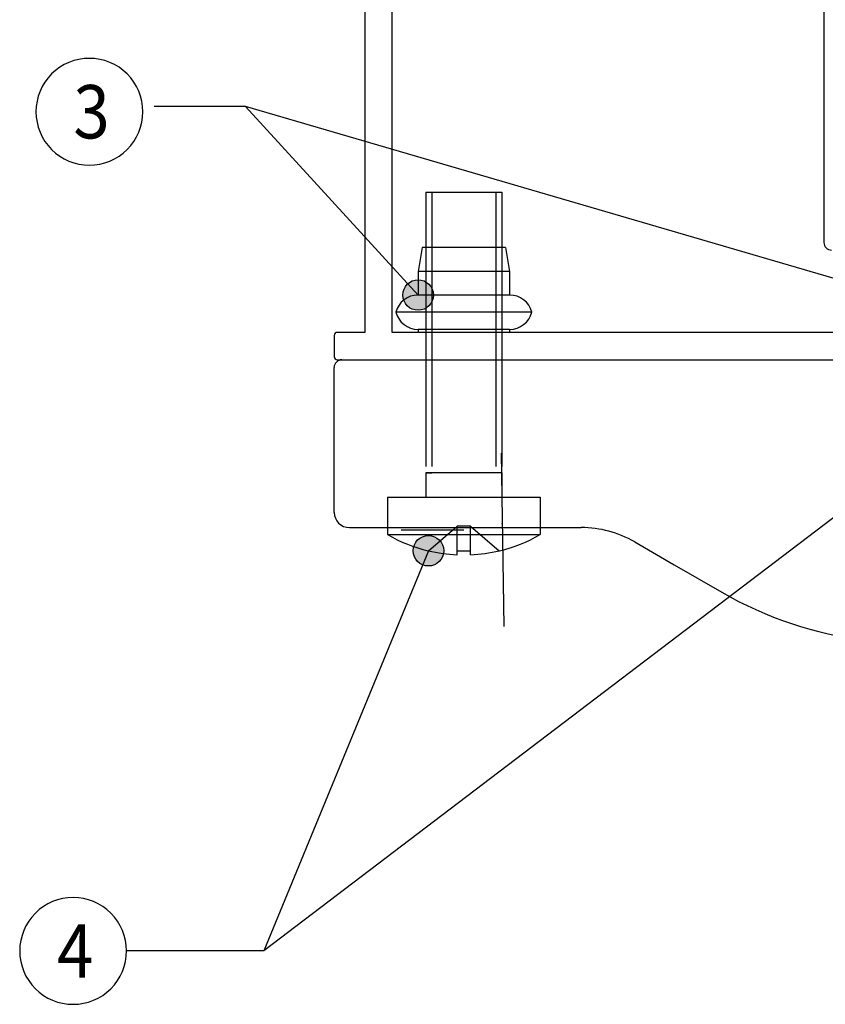
# Model space of a CAD drawing. Units: millimetres. Extents: x -477 to 713, y -274 to 557.
# Drawn here: x 368 to 421, y 177 to 242 of the extents above; entities that cross this region are included whole.
import ezdxf

# ---------------------------------------------------------------- set-up
doc = ezdxf.new("R2010")
doc.units = ezdxf.units.MM
doc.linetypes.add('DASHED', pattern=[15, 7, -8])
doc.linetypes.add('DOT_CENTER', pattern=[14, 12, -1, 0, -1])
doc.layers.add('1', color=7, linetype='Continuous')
doc.styles.add('CONVERTER_15', font='txt.shx', dxfattribs={"width": 0.9})
doc.dimstyles.get("Standard").update_dxf_attribs({"dimtxt": 0.18, "dimasz": 0.18, "dimexe": 0.18, "dimexo": 0.0625, "dimgap": 0.09, "dimtad": 0, "dimtih": 1, "dimtoh": 1, "dimdec": 4, "dimzin": 0, "dimdsep": 46, "dimtxsty": 'Standard', "dimcen": 0.09, "dimadec": 0, "dimazin": 0, "dimtfac": 1, "dimtdec": 4, "dimtofl": 0, "dimtmove": 0, "dimatfit": 3, "dimfxl": 0, "dimtolj": 1, "dimtzin": 0, "dimarcsym": 0})

# ---------------------------------------------------------------- blocks, each defined once
blk = doc.blocks.new('Schraube_M_5x20_DIN_7985_1_1_1__4', base_point=(392.1, 206.436))
at = {"color": 1, "linetype": 'Continuous'}
for p, q in [((394.6, 230.217), (394.6, 226.572)), ((394.6, 230.217), (399.6, 230.217)), ((399.6, 230.217), (399.6, 226.572)), ((392.1, 208.217), (392.1, 207.757)), ((402.1, 208.217), (402.1, 207.757)), ((392.1, 207.757), (396.659, 207.757)), ((396.659, 207.757), (397.542, 207.757)), ((397.542, 207.757), (402.1, 207.757)), ((396.659, 206.436), (396.659, 206.7)), ((397.542, 206.436), (397.542, 206.7))]:
    blk.add_line(p, q, dxfattribs=at)
at = {"color": 3, "linetype": 'DASHED'}
for p, q in [((394.6, 226.572), (394.6, 221.017)), ((399.6, 226.572), (399.6, 221.017)), ((394.6, 221.017), (394.6, 219.217)), ((399.6, 221.017), (399.6, 219.217)), ((394.6, 219.217), (394.6, 211.817)), ((399.6, 219.217), (399.6, 211.817)), ((394.6, 211.817), (394.6, 210.217)), ((399.6, 211.817), (394.6, 211.817)), ((399.6, 211.817), (399.6, 210.217)), ((392.1, 210.217), (392.1, 208.217)), ((392.1, 210.217), (394.6, 210.217)), ((394.6, 210.217), (399.6, 210.217)), ((399.6, 210.217), (402.1, 210.217)), ((402.1, 210.217), (402.1, 208.217)), ((394.779, 206.7), (396.659, 208.317)), ((396.659, 208.217), (396.659, 208.317)), ((397.542, 208.317), (396.659, 208.317)), ((396.659, 206.7), (396.659, 208.217)), ((397.542, 208.317), (399.421, 206.7)), ((397.542, 208.217), (397.542, 208.317)), ((397.542, 206.7), (397.542, 208.217))]:
    blk.add_line(p, q, dxfattribs=at)
at = {"color": 1, "linetype": 'Continuous'}
for centre, radius, start, end in [((397.1, 216.417), 10, 240, 256.52577), ((397.1, 216.417), 10, 283.47423, 300), ((397.1, 216.417), 9.99, 256.56617, 267.46614), ((397.1, 219.114), 12.422, 267.96247, 272.03753), ((397.1, 216.417), 9.99, 272.53386, 283.43383)]:
    blk.add_arc(centre, radius, start, end, dxfattribs=at)
for points in [[(394.77, 206.692), (394.775, 206.696), (394.779, 206.7)], [(399.421, 206.7), (399.426, 206.696), (399.43, 206.692)]]:
    blk.add_spline(points, degree=3, dxfattribs=at)
blk = doc.blocks.new('Schraube_M_5x20_DIN_7985_2_1__5', base_point=(392.1, 206.436))
at = {"color": 1, "linetype": 'Continuous'}
for p, q in [((394.6, 230.217), (394.6, 226.572)), ((394.6, 230.217), (399.6, 230.217)), ((399.6, 230.217), (399.6, 226.572)), ((392.1, 208.217), (392.1, 207.757)), ((402.1, 208.217), (402.1, 207.757)), ((392.1, 207.757), (396.659, 207.757)), ((396.659, 207.757), (397.542, 207.757)), ((397.542, 207.757), (402.1, 207.757)), ((396.659, 206.436), (396.659, 206.7)), ((397.542, 206.436), (397.542, 206.7))]:
    blk.add_line(p, q, dxfattribs=at)
at = {"color": 3, "linetype": 'DASHED'}
for p, q in [((394.6, 226.572), (394.6, 221.017)), ((399.6, 226.572), (399.6, 221.017)), ((394.6, 221.017), (394.6, 219.217)), ((399.6, 221.017), (399.6, 219.217)), ((394.6, 219.217), (394.6, 211.817)), ((399.6, 219.217), (399.6, 211.817)), ((394.6, 211.817), (394.6, 210.217)), ((399.6, 211.817), (394.6, 211.817)), ((399.6, 211.817), (399.6, 210.217)), ((392.1, 210.217), (392.1, 208.217)), ((392.1, 210.217), (394.6, 210.217)), ((394.6, 210.217), (399.6, 210.217)), ((399.6, 210.217), (402.1, 210.217)), ((402.1, 210.217), (402.1, 208.217)), ((394.779, 206.7), (396.659, 208.317)), ((396.659, 208.217), (396.659, 208.317)), ((397.542, 208.317), (396.659, 208.317)), ((396.659, 206.7), (396.659, 208.217)), ((397.542, 208.317), (399.421, 206.7)), ((397.542, 208.217), (397.542, 208.317)), ((397.542, 206.7), (397.542, 208.217))]:
    blk.add_line(p, q, dxfattribs=at)
at = {"color": 1, "linetype": 'Continuous'}
for centre, radius, start, end in [((397.1, 216.417), 10, 240, 256.52577), ((397.1, 216.417), 10, 283.47423, 300), ((397.1, 216.417), 9.99, 256.56617, 267.46614), ((397.1, 219.114), 12.422, 267.96247, 272.03753), ((397.1, 216.417), 9.99, 272.53386, 283.43383)]:
    blk.add_arc(centre, radius, start, end, dxfattribs=at)
for points in [[(394.77, 206.692), (394.775, 206.696), (394.779, 206.7)], [(399.421, 206.7), (399.426, 206.696), (399.43, 206.692)]]:
    blk.add_spline(points, degree=3, dxfattribs=at)
blk = doc.blocks.new('Schraube_M_5x20_DIN_7985_1_1__6', base_point=(392.1, 206.436))
at = {"color": 1, "linetype": 'Continuous'}
for p, q in [((394.6, 230.217), (394.6, 226.572)), ((394.6, 230.217), (399.6, 230.217)), ((399.6, 230.217), (399.6, 226.572)), ((392.1, 208.217), (392.1, 207.757)), ((402.1, 208.217), (402.1, 207.757)), ((392.1, 207.757), (396.659, 207.757)), ((396.659, 207.757), (397.542, 207.757)), ((397.542, 207.757), (402.1, 207.757)), ((396.659, 206.436), (396.659, 206.7)), ((397.542, 206.436), (397.542, 206.7))]:
    blk.add_line(p, q, dxfattribs=at)
at = {"color": 3, "linetype": 'DASHED'}
for p, q in [((394.6, 226.572), (394.6, 221.017)), ((399.6, 226.572), (399.6, 221.017)), ((394.6, 221.017), (394.6, 219.217)), ((399.6, 221.017), (399.6, 219.217)), ((394.6, 219.217), (394.6, 211.817)), ((399.6, 219.217), (399.6, 211.817)), ((394.6, 211.817), (394.6, 210.217)), ((399.6, 211.817), (394.6, 211.817)), ((399.6, 211.817), (399.6, 210.217)), ((392.1, 210.217), (392.1, 208.217)), ((392.1, 210.217), (394.6, 210.217)), ((394.6, 210.217), (399.6, 210.217)), ((399.6, 210.217), (402.1, 210.217)), ((402.1, 210.217), (402.1, 208.217)), ((394.779, 206.7), (396.659, 208.317)), ((396.659, 208.217), (396.659, 208.317)), ((397.542, 208.317), (396.659, 208.317)), ((396.659, 206.7), (396.659, 208.217)), ((397.542, 208.317), (399.421, 206.7)), ((397.542, 208.217), (397.542, 208.317)), ((397.542, 206.7), (397.542, 208.217))]:
    blk.add_line(p, q, dxfattribs=at)
at = {"color": 1, "linetype": 'Continuous'}
for centre, radius, start, end in [((397.1, 216.417), 10, 240, 256.52577), ((397.1, 216.417), 10, 283.47423, 300), ((397.1, 216.417), 9.99, 256.56617, 267.46614), ((397.1, 219.114), 12.422, 267.96247, 272.03753), ((397.1, 216.417), 9.99, 272.53386, 283.43383)]:
    blk.add_arc(centre, radius, start, end, dxfattribs=at)
for points in [[(394.77, 206.692), (394.775, 206.696), (394.779, 206.7)], [(399.421, 206.7), (399.426, 206.696), (399.43, 206.692)]]:
    blk.add_spline(points, degree=3, dxfattribs=at)
blk = doc.blocks.new('Schraube_M_5x20_DIN_7985_2__7', base_point=(392.1, 206.436))
at = {"color": 1, "linetype": 'Continuous'}
for p, q in [((394.6, 230.217), (394.6, 226.572)), ((394.6, 230.217), (399.6, 230.217)), ((399.6, 230.217), (399.6, 226.572)), ((392.1, 208.217), (392.1, 207.757)), ((402.1, 208.217), (402.1, 207.757)), ((392.1, 207.757), (396.659, 207.757)), ((396.659, 207.757), (397.542, 207.757)), ((397.542, 207.757), (402.1, 207.757)), ((396.659, 206.436), (396.659, 206.7)), ((397.542, 206.436), (397.542, 206.7))]:
    blk.add_line(p, q, dxfattribs=at)
at = {"color": 3, "linetype": 'DASHED'}
for p, q in [((394.6, 226.572), (394.6, 221.017)), ((399.6, 226.572), (399.6, 221.017)), ((394.6, 221.017), (394.6, 219.217)), ((399.6, 221.017), (399.6, 219.217)), ((394.6, 219.217), (394.6, 211.817)), ((399.6, 219.217), (399.6, 211.817)), ((394.6, 211.817), (394.6, 210.217)), ((399.6, 211.817), (394.6, 211.817)), ((399.6, 211.817), (399.6, 210.217)), ((392.1, 210.217), (392.1, 208.217)), ((392.1, 210.217), (394.6, 210.217)), ((394.6, 210.217), (399.6, 210.217)), ((399.6, 210.217), (402.1, 210.217)), ((402.1, 210.217), (402.1, 208.217)), ((394.779, 206.7), (396.659, 208.317)), ((396.659, 208.217), (396.659, 208.317)), ((397.542, 208.317), (396.659, 208.317)), ((396.659, 206.7), (396.659, 208.217)), ((397.542, 208.317), (399.421, 206.7)), ((397.542, 208.217), (397.542, 208.317)), ((397.542, 206.7), (397.542, 208.217))]:
    blk.add_line(p, q, dxfattribs=at)
at = {"color": 1, "linetype": 'Continuous'}
for centre, radius, start, end in [((397.1, 216.417), 10, 240, 256.52577), ((397.1, 216.417), 10, 283.47423, 300), ((397.1, 216.417), 9.99, 256.56617, 267.46614), ((397.1, 219.114), 12.422, 267.96247, 272.03753), ((397.1, 216.417), 9.99, 272.53386, 283.43383)]:
    blk.add_arc(centre, radius, start, end, dxfattribs=at)
for points in [[(394.77, 206.692), (394.775, 206.696), (394.779, 206.7)], [(399.421, 206.7), (399.426, 206.696), (399.43, 206.692)]]:
    blk.add_spline(points, degree=3, dxfattribs=at)
at = {"layer": '1', "color": 3, "linetype": 'Continuous'}
for p, q in [((395, 230.217), (395, 226.572)), ((399.2, 230.217), (399.2, 226.572))]:
    blk.add_line(p, q, dxfattribs=at)
at = {"layer": '1', "color": 3, "linetype": 'DASHED'}
for p, q in [((395, 226.572), (395, 221.017)), ((399.2, 226.572), (399.2, 221.017)), ((395, 221.017), (395, 219.217)), ((399.2, 221.017), (399.2, 219.217)), ((395, 219.217), (395, 211.817)), ((399.2, 219.217), (399.2, 211.817)), ((394.6, 211.817), (395, 211.817)), ((399.6, 211.817), (399.2, 211.817))]:
    blk.add_line(p, q, dxfattribs=at)
blk = doc.blocks.new('45166-3-0706_Einnietmutter_2_3_1', base_point=(392.647, 219.217))
at = {"color": 1, "linetype": 'Continuous'}
for p, q in [((394.374, 226.572), (394.1, 225.02)), ((394.6, 226.572), (394.374, 226.572)), ((399.6, 226.572), (394.6, 226.572)), ((399.826, 226.572), (399.6, 226.572)), ((399.826, 226.572), (400.1, 225.02)), ((394.1, 225.02), (394.1, 223.467)), ((394.6, 225.02), (394.1, 225.02)), ((399.6, 225.02), (394.6, 225.02)), ((400.1, 225.02), (399.6, 225.02)), ((400.1, 225.02), (400.1, 223.467)), ((394.6, 223.467), (394.1, 223.467)), ((399.6, 223.467), (394.6, 223.467)), ((400.1, 223.467), (399.6, 223.467)), ((394, 222.342), (392.647, 222.342)), ((394.6, 222.342), (394, 222.342)), ((399.6, 222.342), (394.6, 222.342)), ((400.199, 222.342), (399.6, 222.342)), ((401.552, 222.342), (400.199, 222.342)), ((394.1, 221.217), (394.1, 221.017)), ((394.6, 221.217), (394.1, 221.217)), ((399.6, 221.217), (394.6, 221.217)), ((400.1, 221.217), (399.6, 221.217)), ((400.1, 221.217), (400.1, 221.017)), ((393.1, 219.217), (393.85, 219.217)), ((393.85, 219.217), (397.1, 219.217)), ((397.1, 219.217), (401.1, 219.217))]:
    blk.add_line(p, q, dxfattribs=at)
for centre, start, end in [((394.1, 221.967), 90, 165.52249), ((400.1, 221.967), 14.47751, 90), ((394.1, 222.717), 194.47751, 270), ((400.1, 222.717), 270, 345.52249)]:
    blk.add_arc(centre, 1.5, start, end, dxfattribs=at)
blk = doc.blocks.new('45166-3-0706_Einnietmutter_2_1_1', base_point=(392.647, 219.217))
at = {"color": 1, "linetype": 'Continuous'}
for p, q in [((394.374, 226.572), (394.1, 225.02)), ((394.6, 226.572), (394.374, 226.572)), ((399.6, 226.572), (394.6, 226.572)), ((399.826, 226.572), (399.6, 226.572)), ((399.826, 226.572), (400.1, 225.02)), ((394.1, 225.02), (394.1, 223.467)), ((394.6, 225.02), (394.1, 225.02)), ((399.6, 225.02), (394.6, 225.02)), ((400.1, 225.02), (399.6, 225.02)), ((400.1, 225.02), (400.1, 223.467)), ((394.6, 223.467), (394.1, 223.467)), ((399.6, 223.467), (394.6, 223.467)), ((400.1, 223.467), (399.6, 223.467)), ((394, 222.342), (392.647, 222.342)), ((394.6, 222.342), (394, 222.342)), ((399.6, 222.342), (394.6, 222.342)), ((400.199, 222.342), (399.6, 222.342)), ((401.552, 222.342), (400.199, 222.342)), ((394.1, 221.217), (394.1, 221.017)), ((394.6, 221.217), (394.1, 221.217)), ((399.6, 221.217), (394.6, 221.217)), ((400.1, 221.217), (399.6, 221.217)), ((400.1, 221.217), (400.1, 221.017)), ((393.1, 219.217), (393.85, 219.217)), ((393.85, 219.217), (397.1, 219.217)), ((397.1, 219.217), (401.1, 219.217))]:
    blk.add_line(p, q, dxfattribs=at)
for centre, start, end in [((394.1, 221.967), 90, 165.52249), ((400.1, 221.967), 14.47751, 90), ((394.1, 222.717), 194.47751, 270), ((400.1, 222.717), 270, 345.52249)]:
    blk.add_arc(centre, 1.5, start, end, dxfattribs=at)
blk = doc.blocks.new('45166-6-0891_Antriebshalter_B_DS_E8x0__29', base_point=(388.6, 155.098))
at = {"color": 1, "linetype": 'Continuous'}
for p, q in [((389.1, 219.217), (390.1, 219.217)), ((390.1, 219.217), (391.6, 219.217)), ((391.6, 219.217), (392.1, 219.217)), ((392.1, 219.217), (392.423, 219.217)), ((392.423, 219.217), (393.1, 219.217)), ((393.1, 219.217), (393.85, 219.217)), ((393.85, 219.217), (397.1, 219.217)), ((397.1, 219.217), (401.1, 219.217)), ((401.1, 219.217), (414.1, 219.217)), ((414.1, 219.217), (414.6, 219.217)), ((414.6, 219.217), (424.1, 219.217)), ((388.6, 209.217), (388.6, 218.717)), ((389.6, 208.217), (390.1, 208.217)), ((390.1, 208.217), (391.85, 208.217)), ((391.85, 208.217), (397.1, 208.217)), ((397.1, 208.217), (404.796, 208.217)), ((408.296, 207.279), (410.886, 205.784)), ((410.886, 205.784), (414, 203.986))]:
    blk.add_line(p, q, dxfattribs=at)
for centre, radius, start, end in [((389.1, 218.717), 0.5, 90, 180), ((389.6, 209.217), 1, 180, 270), ((404.796, 201.217), 7, 60, 90), ((426.5, 225.637), 25, 240, 285.88365)]:
    blk.add_arc(centre, radius, start, end, dxfattribs=at)
blk = doc.blocks.new('45166-6-0890_Antriebshalter_B_E8x0__30', base_point=(388.6, 155.098))
at = {"color": 1, "linetype": 'Continuous'}
for p, q in [((389.1, 219.217), (390.1, 219.217)), ((390.1, 219.217), (391.6, 219.217)), ((391.6, 219.217), (392.1, 219.217)), ((392.1, 219.217), (392.423, 219.217)), ((392.423, 219.217), (393.1, 219.217)), ((393.1, 219.217), (393.85, 219.217)), ((393.85, 219.217), (397.1, 219.217)), ((397.1, 219.217), (401.1, 219.217)), ((401.1, 219.217), (414.1, 219.217)), ((414.1, 219.217), (414.6, 219.217)), ((414.6, 219.217), (424.1, 219.217)), ((388.6, 209.217), (388.6, 218.717)), ((389.6, 208.217), (390.1, 208.217)), ((390.1, 208.217), (391.85, 208.217)), ((391.85, 208.217), (397.1, 208.217)), ((397.1, 208.217), (404.796, 208.217)), ((408.296, 207.279), (410.886, 205.784)), ((410.886, 205.784), (414, 203.986))]:
    blk.add_line(p, q, dxfattribs=at)
for centre, radius, start, end in [((389.1, 218.717), 0.5, 90, 180), ((389.6, 209.217), 1, 180, 270), ((404.796, 201.217), 7, 60, 90), ((426.5, 225.637), 25, 240, 285.88365)]:
    blk.add_arc(centre, radius, start, end, dxfattribs=at)
blk = doc.blocks.new('Aluprof_Profil-7_PCD__33', base_point=(371, 219.217))
at = {"color": 1, "linetype": 'Continuous'}
for p, q in [((392.4, 221.017), (392.4, 249.217)), ((420.7, 249.217), (420.7, 226.917)), ((390.6, 248.717), (390.6, 221.017)), ((388.6, 220.817), (388.6, 219.417)), ((390.6, 221.017), (388.8, 221.017)), ((436, 221.017), (392.4, 221.017)), ((388.8, 219.217), (389.1, 219.217)), ((389.1, 219.217), (390.1, 219.217)), ((390.1, 219.217), (391.6, 219.217)), ((391.6, 219.217), (392.1, 219.217)), ((392.1, 219.217), (392.423, 219.217)), ((392.423, 219.217), (393.1, 219.217)), ((393.1, 219.217), (393.85, 219.217)), ((393.85, 219.217), (397.1, 219.217)), ((397.1, 219.217), (401.1, 219.217)), ((401.1, 219.217), (414.1, 219.217)), ((414.1, 219.217), (414.6, 219.217)), ((414.6, 219.217), (424.1, 219.217))]:
    blk.add_line(p, q, dxfattribs=at)
for centre, radius, start, end in [((421.2, 226.917), 0.5, 180, 270), ((388.8, 220.817), 0.2, 90, 180), ((388.8, 219.417), 0.2, 180, 270)]:
    blk.add_arc(centre, radius, start, end, dxfattribs=at)
blk = doc.blocks.new('Rahmen_Aluprof_PCD__37', base_point=(371, 219.217))
blk.add_blockref('Aluprof_Profil-7_PCD__33', (371, 219.217))
blk = doc.blocks.new('Aluprof_PCD__47', base_point=(371, 219.217))
blk.add_blockref('Rahmen_Aluprof_PCD__37', (371, 219.217))
blk = doc.blocks.new('45166-EP-010_ZB_Powerchain_600_an_Dachfenster_Aluprof_1__48', base_point=(300.604, 98.787))
for name, p in [('Aluprof_PCD__47', (371, 219.217)), ('Schraube_M_5x20_DIN_7985_1_1_1__4', (392.1, 206.436)), ('Schraube_M_5x20_DIN_7985_2_1__5', (392.1, 206.436)), ('Schraube_M_5x20_DIN_7985_1_1__6', (392.1, 206.436)), ('Schraube_M_5x20_DIN_7985_2__7', (392.1, 206.436)), ('45166-3-0706_Einnietmutter_2_3_1', (392.647, 219.217)), ('45166-3-0706_Einnietmutter_2_1_1', (392.647, 219.217)), ('45166-6-0891_Antriebshalter_B_DS_E8x0__29', (388.6, 155.098)), ('45166-6-0890_Antriebshalter_B_E8x0__30', (388.6, 155.098))]:
    blk.add_blockref(name, p)
blk = doc.blocks.new('VordansC', base_point=(423, 216.252))
at = {"layer": '1'}
h = blk.add_hatch(color=3, dxfattribs=at)
edge = h.paths.add_edge_path()
edge.add_arc((394.1, 223.467), 1, 0, 360)
h = blk.add_hatch(color=3, dxfattribs=at)
edge = h.paths.add_edge_path()
edge.add_arc((394.779, 206.7), 1, 0, 360)
at = {"layer": '1', "color": 1, "linetype": 'Continuous'}
for p, q in [((394.6, 226.572), (394.374, 226.572)), ((399.6, 210.09), (399.6, 210.065)), ((392.997, 208.08), (397.1, 208.08)), ((399.6, 208.49), (399.6, 208.465))]:
    blk.add_line(p, q, dxfattribs=at)
at = {"layer": '1', "color": 3, "linetype": 'DOT_CENTER'}
blk.add_line((399.537, 213.09), (399.724, 201.726), dxfattribs=at)
at = {"layer": '1', "color": 4}
for points in [[(372.556, 231.985), (372.556, 231.985, 0.414214), (376.056, 235.485), (376.056, 235.485, 0.414214), (372.556, 238.985), (372.556, 238.985, 0.414214), (369.056, 235.485), (369.056, 235.485, 0.414214)], [(371.489, 176.96), (371.489, 176.96, 0.414214), (374.989, 180.46), (374.989, 180.46, 0.414214), (371.489, 183.96), (371.489, 183.96, 0.414214), (367.989, 180.46), (367.989, 180.46, 0.414214)]]:
    blk.add_lwpolyline(points, format="xyb", close=True, dxfattribs=at)
at = {"layer": '1', "color": 3}
for centre in [(394.1, 223.467), (394.779, 206.7)]:
    blk.add_circle(centre, 1, dxfattribs=at)
blk.add_blockref('45166-EP-010_ZB_Powerchain_600_an_Dachfenster_Aluprof_1__48', (300.604, 98.787))
at = {"layer": '1', "color": 4, "style": 'CONVERTER_15', "width": 0.9}
for s, p in [('3', (371.506, 233.735)), ('4', (370.439, 178.71))]:
    blk.add_text(s, height=3.5, dxfattribs=at).set_placement(p)
at = {"layer": '1', "color": 3, "linetype": 'Continuous', "has_arrowhead": 0}
for points in [[(425.1, 223.467), (382.798, 235.834), (376.805, 235.834)], [(394.1, 223.467), (382.798, 235.834), (376.805, 235.834)], [(423.1, 210.217), (383.989, 180.46)], [(394.779, 206.7), (383.989, 180.46), (374.989, 180.46)]]:
    blk.add_leader(points, dimstyle='Standard', dxfattribs=at)

msp = doc.modelspace()

# ---------------------------------------------------------------- block references
msp.add_blockref('VordansC', (423, 216.252))

doc.saveas('drawing.dxf')
